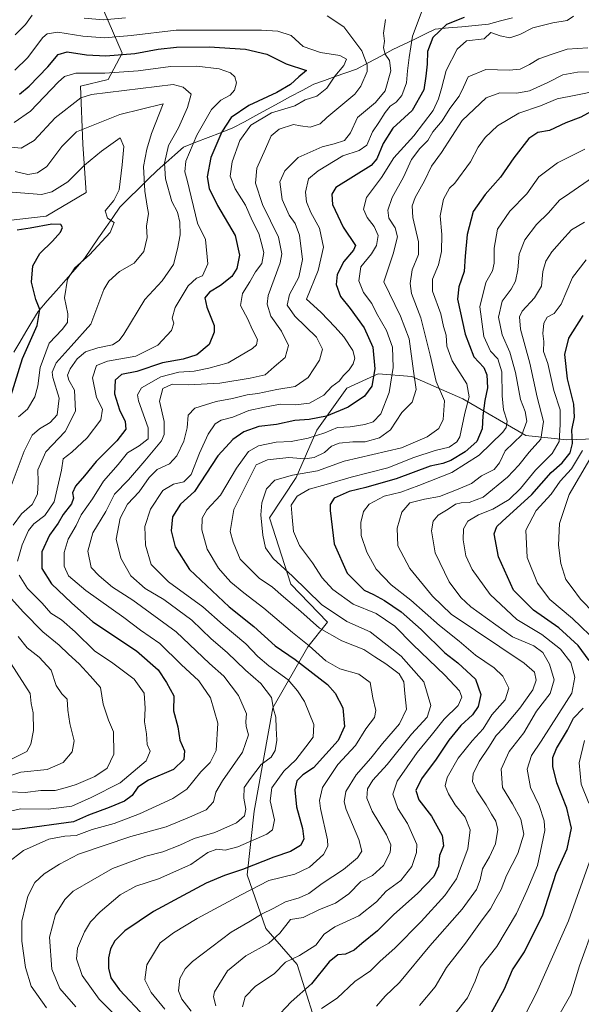
# Model space of a CAD drawing. Units: metres. Extents: x 648184 to 651642, y 4739279 to 4741666.
# Drawn here: x 650212 to 650403, y 4739525 to 4739860 of the extents above; entities that cross this region are included whole.
import ezdxf

# ---------------------------------------------------------------- set-up
doc = ezdxf.new("R2010")
doc.units = ezdxf.units.M
doc.header["$MEASUREMENT"] = 0
for name, color, linetype, lineweight in [('Arbolado forestal CxS', 92, 'Continuous', 0), ('Corriente natural lineal', 142, 'Continuous', 13), ('Curva de nivel maestra', 36, 'Continuous', 30), ('Curva de nivel normal', 36, 'Continuous', 0), ('Matorral CxS', 135, 'Continuous', 0)]:
    doc.layers.add(name, color=color, linetype=linetype, lineweight=lineweight)

# ---------------------------------------------------------------- blocks, each defined once
blk = doc.blocks.new('*U182')
at = {"layer": 'Curva de nivel normal', "color": 36, "linetype": 'Continuous', "lineweight": 0}
for points in [[(650396.05, 4739521.79, 960), (650399.66, 4739528.15, 960), (650402.57, 4739537.88, 960), (650407.72, 4739551.92, 960)], [(650407.6, 4739658.03, 960), (650402.9, 4739662.77, 960), (650400.04, 4739666.6, 960), (650397.94, 4739669.52, 960), (650396.25, 4739674.95, 960), (650395.38, 4739681.16, 960), (650395.72, 4739688.58, 960), (650399.04, 4739698.45, 960), (650406.07, 4739710.44, 960)]]:
    blk.add_polyline3d(points, dxfattribs=at)
blk = doc.blocks.new('*U183')
at = {"layer": 'Curva de nivel normal', "color": 36, "linetype": 'Continuous', "lineweight": 0}
blk.add_polyline3d([(650360.25, 4739521.68, 945), (650364.37, 4739526.98, 945), (650367.07, 4739532.65, 945), (650368.78, 4739537.34, 945), (650374.46, 4739544.43, 945), (650381.13, 4739555.72, 945), (650384.62, 4739563.48, 945), (650388.29, 4739572.01, 945), (650390.74, 4739583.97, 945), (650390.53, 4739587.32, 945), (650388.88, 4739592.54, 945), (650385.88, 4739598.64, 945), (650384.79, 4739604.83, 945), (650386.22, 4739609.5, 945), (650389.51, 4739614.4, 945), (650395.51, 4739623.86, 945), (650400, 4739630.8, 945), (650400.98, 4739636.18, 945), (650399.68, 4739641.18, 945), (650396.1, 4739645.74, 945), (650389.73, 4739650.75, 945), (650381.19, 4739655.88, 945), (650372.09, 4739664.44, 945), (650365.95, 4739672.88, 945), (650363.87, 4739677.55, 945), (650362.89, 4739683, 945), (650363.04, 4739686.77, 945), (650364.53, 4739689.31, 945), (650368.18, 4739691.52, 945), (650373.06, 4739693.41, 945), (650378.59, 4739696.74, 945), (650382.46, 4739700.44, 945), (650387.58, 4739706.72, 945), (650393.26, 4739712.37, 945), (650395.68, 4739716.5, 945), (650396.02, 4739722.3, 945), (650396, 4739727.24, 945), (650393.79, 4739733.91, 945), (650391.81, 4739743.12, 945), (650390.34, 4739747.14, 945), (650390.38, 4739750.58, 945), (650390.13, 4739753.32, 945), (650390.41, 4739756.77, 945), (650391.58, 4739758.83, 945), (650393.92, 4739760.12, 945), (650396.3, 4739763.29, 945), (650400.17, 4739772.4, 945), (650404.91, 4739778.44, 945)], dxfattribs=at)
blk = doc.blocks.new('*U190')
at = {"layer": 'Curva de nivel normal', "color": 36, "linetype": 'Continuous', "lineweight": 0}
for points in [[(650382.2, 4739517.65, 955), (650387.91, 4739528.65, 955), (650398.86, 4739553.18, 955), (650406, 4739573.28, 955)], [(650405.74, 4739593.33, 955), (650403.15, 4739599.76, 955), (650402.43, 4739607.09, 955), (650404.26, 4739614.7, 955)], [(650408.98, 4739647.81, 955), (650400.25, 4739656.24, 955), (650392.43, 4739662.67, 955), (650388.26, 4739668.23, 955), (650384.78, 4739677.02, 955), (650384.24, 4739686.28, 955), (650387.84, 4739692.95, 955), (650392.93, 4739698.62, 955), (650396.05, 4739702.95, 955), (650399.87, 4739707.25, 955), (650403.58, 4739713.49, 955)]]:
    blk.add_polyline3d(points, dxfattribs=at)
blk = doc.blocks.new('*U191')
at = {"layer": 'Curva de nivel normal', "color": 36, "linetype": 'Continuous', "lineweight": 0}
blk.add_polyline3d([(650348.06, 4739524.43, 940), (650353.44, 4739530.73, 940), (650357.25, 4739537.34, 940), (650363.78, 4739545.6, 940), (650369.45, 4739553.58, 940), (650372.26, 4739557.28, 940), (650374.07, 4739560.75, 940), (650375.87, 4739563.88, 940), (650377.67, 4739568.62, 940), (650381.56, 4739576.2, 940), (650383.57, 4739582.7, 940), (650382.57, 4739587.8, 940), (650379.77, 4739593.03, 940), (650376.31, 4739598.66, 940), (650375.94, 4739604.86, 940), (650378.63, 4739610.86, 940), (650383.65, 4739617.26, 940), (650387.98, 4739624.62, 940), (650392.63, 4739630.63, 940), (650394, 4739635.29, 940), (650392.32, 4739640.62, 940), (650390.08, 4739644.61, 940), (650387.05, 4739646.93, 940), (650379.75, 4739649.98, 940), (650365.6, 4739660.17, 940), (650362.1, 4739663.33, 940), (650358.18, 4739668.74, 940), (650353.34, 4739678.57, 940), (650352.13, 4739686.02, 940), (650352.67, 4739689.32, 940), (650354.46, 4739691.46, 940), (650357.81, 4739693.41, 940), (650360.38, 4739695.15, 940), (650362.2, 4739695.66, 940), (650364.95, 4739695.7, 940), (650369.72, 4739697.53, 940), (650378, 4739704.3, 940), (650381.91, 4739708.39, 940), (650385.45, 4739712.84, 940), (650389.4, 4739717.28, 940), (650390.34, 4739723.28, 940), (650388.16, 4739731.61, 940), (650385.71, 4739743.21, 940), (650382.46, 4739754.82, 940), (650382.14, 4739758.95, 940), (650383, 4739760.94, 940), (650387.28, 4739765.48, 940), (650389.62, 4739769.44, 940), (650390.11, 4739774.44, 940), (650391.15, 4739777.93, 940), (650393.13, 4739781.1, 940), (650396.55, 4739784.93, 940), (650399.81, 4739788.6, 940), (650404.29, 4739791.22, 940)], dxfattribs=at)
blk = doc.blocks.new('*U193')
at = {"layer": 'Curva de nivel normal', "color": 36, "linetype": 'Continuous', "lineweight": 0}
for points in [[(650210.25, 4739808.52, 860), (650214.62, 4739807.41, 860), (650217.88, 4739808.01, 860), (650221.06, 4739810.21, 860), (650226.11, 4739817.02, 860), (650231.2, 4739822.02, 860), (650245.91, 4739827.94, 860), (650260.65, 4739831.49, 860), (650256.69, 4739821.46, 860), (650255.18, 4739816.14, 860), (650254.02, 4739810.15, 860), (650254.4, 4739801.79, 860), (650255.25, 4739796.71, 860), (650255.68, 4739794.2, 860), (650255.01, 4739789.86, 860), (650255.23, 4739786.02, 860), (650254.05, 4739781.18, 860), (650250.76, 4739777.27, 860), (650245.81, 4739774.44, 860), (650242.16, 4739771.09, 860), (650240.52, 4739768.27, 860), (650236.08, 4739756.44, 860), (650229.29, 4739748.94, 860), (650224.18, 4739743.27, 860), (650222.92, 4739740.09, 860), (650223.07, 4739738.27, 860), (650225.22, 4739731.28, 860), (650224.55, 4739725.62, 860), (650222.17, 4739722.93, 860), (650218.5, 4739720.86, 860), (650216.09, 4739718.65, 860), (650213.36, 4739713.23, 860), (650208.5, 4739700.48, 860)], [(650211.28, 4739650.02, 860), (650214.36, 4739646.23, 860), (650218.46, 4739642.98, 860), (650222.48, 4739638.66, 860), (650224.2, 4739633.44, 860), (650226.13, 4739630.51, 860), (650227.97, 4739628.72, 860), (650228.18, 4739624.98, 860), (650228.85, 4739620.43, 860), (650230.4, 4739614.54, 860), (650229.73, 4739610.81, 860), (650226.65, 4739607.21, 860), (650221.14, 4739604.81, 860), (650212.18, 4739603.87, 860), (650205.03, 4739601.44, 860)]]:
    blk.add_polyline3d(points, dxfattribs=at)
blk = doc.blocks.new('*U198')
at = {"layer": 'Curva de nivel normal', "color": 36, "linetype": 'Continuous', "lineweight": 0}
blk.add_polyline3d([(650408.34, 4739842.48, 915), (650401.92, 4739842.36, 915), (650396.88, 4739841.39, 915), (650391.74, 4739838.82, 915), (650385.5, 4739836.01, 915), (650381.27, 4739835.16, 915), (650375.45, 4739835.32, 915), (650370.73, 4739833.56, 915), (650362.62, 4739825.89, 915), (650355.54, 4739814.91, 915), (650352.17, 4739810.28, 915), (650349.72, 4739805.26, 915), (650346.6, 4739799.68, 915), (650345.56, 4739796.8, 915), (650345.83, 4739792.76, 915), (650347.74, 4739784.47, 915), (650347.67, 4739780.26, 915), (650345.5, 4739774.94, 915), (650344.85, 4739770.35, 915), (650345.36, 4739766.94, 915), (650348.5, 4739758.6, 915), (650351.72, 4739745.91, 915), (650353.78, 4739736.92, 915), (650356.62, 4739730.35, 915), (650356.14, 4739724, 915), (650354.69, 4739720.9, 915), (650350.67, 4739718.08, 915), (650341.87, 4739714.39, 915), (650322.36, 4739709.83, 915), (650313.28, 4739706.49, 915), (650304.78, 4739705.08, 915), (650298.75, 4739703.38, 915), (650295.88, 4739700.4, 915), (650294.31, 4739695.66, 915), (650294, 4739691.56, 915), (650294.69, 4739684.57, 915), (650295.61, 4739680.26, 915), (650298.19, 4739676.61, 915), (650304.8, 4739670.58, 915), (650314.68, 4739661.01, 915), (650323.32, 4739655.21, 915), (650331.25, 4739651.72, 915), (650341.85, 4739643.34, 915), (650349.58, 4739634.69, 915), (650351.96, 4739626.54, 915), (650350.7, 4739622.56, 915), (650345.31, 4739616.8, 915), (650337.09, 4739606.51, 915), (650332.2, 4739601.18, 915), (650330.3, 4739598.16, 915), (650330.05, 4739595, 915), (650331.95, 4739590.58, 915), (650336.83, 4739582.5, 915), (650338.3, 4739579.16, 915), (650338.06, 4739576.49, 915), (650335.8, 4739572.06, 915), (650332.07, 4739568.7, 915), (650328.07, 4739566.67, 915), (650324, 4739562.43, 915), (650319.44, 4739559.25, 915), (650314, 4739557.1, 915), (650308.4, 4739554.39, 915), (650304.07, 4739553.64, 915), (650300.4, 4739549, 915), (650296.74, 4739545.62, 915), (650288.84, 4739541.32, 915), (650282.65, 4739536.2, 915), (650278.23, 4739529.03, 915), (650277.81, 4739527.3, 915), (650278.67, 4739524.24, 915)], dxfattribs=at)
blk = doc.blocks.new('*U199')
at = {"layer": 'Curva de nivel normal', "color": 36, "linetype": 'Continuous', "lineweight": 0}
for points in [[(650209.89, 4739825.12, 870), (650215.44, 4739829.09, 870), (650224.95, 4739838.88, 870), (650227.11, 4739840.79, 870), (650230.91, 4739842.01, 870), (650240.81, 4739841.93, 870), (650252.14, 4739842.76, 870), (650263.19, 4739844.25, 870), (650272.12, 4739844.42, 870), (650279.78, 4739843.43, 870), (650283.69, 4739842.11, 870), (650285.16, 4739840.78, 870), (650285.74, 4739838.74, 870), (650285.02, 4739836.15, 870), (650283.56, 4739834.5, 870), (650280.36, 4739832.77, 870), (650277.19, 4739829.57, 870), (650272.18, 4739820.88, 870), (650268.45, 4739812, 870), (650268.07, 4739808.37, 870), (650268.82, 4739805.5, 870), (650272.45, 4739790.93, 870), (650275.15, 4739785.31, 870), (650275.92, 4739777.03, 870), (650274.11, 4739772.89, 870), (650272.05, 4739772.14, 870), (650269.27, 4739769.51, 870), (650264.81, 4739762.18, 870), (650263.73, 4739758.57, 870), (650264.3, 4739756.85, 870), (650263.56, 4739754.27, 870), (650258.82, 4739749.32, 870), (650251.42, 4739745.59, 870), (650241.76, 4739743.83, 870), (650237.94, 4739742.4, 870), (650236.65, 4739738.22, 870), (650237.96, 4739731.48, 870), (650240.04, 4739727.48, 870), (650239.5, 4739723.93, 870), (650234.84, 4739717.7, 870), (650229.51, 4739712.83, 870), (650226.66, 4739710.56, 870), (650226.09, 4739706.7, 870), (650223.57, 4739696, 870), (650220.32, 4739691.33, 870), (650216.65, 4739688.51, 870), (650214.84, 4739686.23, 870), (650212.59, 4739681.28, 870), (650211.04, 4739675.7, 870)], [(650211.61, 4739671, 870), (650214.45, 4739666.45, 870), (650219.43, 4739661.44, 870), (650222.44, 4739658.03, 870), (650226.09, 4739655.7, 870), (650230.75, 4739651.69, 870), (650237.41, 4739645.1, 870), (650243.08, 4739641.35, 870), (650250.83, 4739635.52, 870), (650254.2, 4739630.74, 870), (650254.58, 4739625.71, 870), (650254.32, 4739621, 870), (650254.97, 4739616.95, 870), (650255.23, 4739613.3, 870), (650256.27, 4739610.97, 870), (650254.87, 4739607.7, 870), (650246.02, 4739600.2, 870), (650236.11, 4739595.2, 870), (650229.58, 4739592.32, 870), (650221.5, 4739591.23, 870), (650212.17, 4739591.38, 870), (650206.94, 4739590.2, 870)]]:
    blk.add_polyline3d(points, dxfattribs=at)
blk = doc.blocks.new('*U204')
at = {"layer": 'Curva de nivel normal', "color": 36, "linetype": 'Continuous', "lineweight": 0}
blk.add_polyline3d([(650333.4, 4739524.18, 935), (650336.39, 4739527.59, 935), (650341.28, 4739532.16, 935), (650351.59, 4739544.74, 935), (650362.61, 4739557.24, 935), (650367.53, 4739563.89, 935), (650368.77, 4739567.22, 935), (650369.56, 4739570.97, 935), (650371.96, 4739574.99, 935), (650373.98, 4739579.4, 935), (650374.71, 4739584.37, 935), (650374.11, 4739587.21, 935), (650372.59, 4739589.5, 935), (650370.78, 4739592.7, 935), (650367.56, 4739597.47, 935), (650366.12, 4739600.72, 935), (650366.3, 4739603.34, 935), (650368.38, 4739607.45, 935), (650371.73, 4739612.35, 935), (650374.22, 4739616.4, 935), (650376.7, 4739618.93, 935), (650378.59, 4739621.3, 935), (650382.27, 4739625.63, 935), (650386.66, 4739631.96, 935), (650387.86, 4739635.17, 935), (650387.23, 4739637.96, 935), (650383.78, 4739640.94, 935), (650358.81, 4739657.71, 935), (650352.43, 4739663.87, 935), (650344.71, 4739673.29, 935), (650340.69, 4739680.95, 935), (650340.46, 4739686.96, 935), (650342.07, 4739692.48, 935), (650344.73, 4739695.6, 935), (650349.76, 4739696.9, 935), (650354.82, 4739697.73, 935), (650361.21, 4739700.25, 935), (650365.77, 4739702.18, 935), (650369.15, 4739704.77, 935), (650373.48, 4739706.95, 935), (650375.3, 4739709.28, 935), (650377.28, 4739713.28, 935), (650382.96, 4739718.73, 935), (650384.59, 4739723.4, 935), (650384.06, 4739726.78, 935), (650382.44, 4739730.84, 935), (650380.74, 4739740, 935), (650378.89, 4739746.91, 935), (650376.21, 4739752.82, 935), (650374.97, 4739758.85, 935), (650376.21, 4739764.34, 935), (650379.33, 4739768.41, 935), (650380.82, 4739771.18, 935), (650381.57, 4739774.98, 935), (650382.03, 4739780.34, 935), (650383.92, 4739785.21, 935), (650387.93, 4739790.44, 935), (650392.04, 4739794.43, 935), (650395.72, 4739798.75, 935), (650399.3, 4739801.09, 935), (650407.05, 4739806.41, 935)], dxfattribs=at)
blk = doc.blocks.new('*U206')
at = {"layer": 'Curva de nivel normal', "color": 36, "linetype": 'Continuous', "lineweight": 0}
blk.add_polyline3d([(650408.58, 4739835.96, 920), (650401.31, 4739834.44, 920), (650395.02, 4739833.23, 920), (650389.27, 4739830.85, 920), (650381.87, 4739828.36, 920), (650374.69, 4739824.01, 920), (650370.39, 4739820.11, 920), (650368.06, 4739816.73, 920), (650365.39, 4739811.76, 920), (650360.06, 4739804.48, 920), (650358.28, 4739802.8, 920), (650356.29, 4739799.03, 920), (650355.11, 4739793.33, 920), (650355.72, 4739787.03, 920), (650355.6, 4739781.26, 920), (650354.48, 4739776.67, 920), (650352.46, 4739771.85, 920), (650352.52, 4739767.67, 920), (650355.29, 4739760.04, 920), (650356.26, 4739755.69, 920), (650357.12, 4739752.71, 920), (650357.38, 4739748.96, 920), (650359.14, 4739744.02, 920), (650364.14, 4739736.17, 920), (650364.97, 4739731.77, 920), (650363.46, 4739726.15, 920), (650361.81, 4739718.15, 920), (650360.78, 4739716.39, 920), (650358.12, 4739714.56, 920), (650353.39, 4739713.4, 920), (650346.14, 4739711, 920), (650337.26, 4739707.52, 920), (650324.73, 4739704.38, 920), (650316.3, 4739701.84, 920), (650310.4, 4739700.3, 920), (650306.36, 4739697.91, 920), (650304.34, 4739694.79, 920), (650304.61, 4739690.74, 920), (650305.08, 4739685.84, 920), (650307.14, 4739681.02, 920), (650311.64, 4739675.19, 920), (650314.88, 4739670.11, 920), (650318.52, 4739666.08, 920), (650325.5, 4739661.06, 920), (650333.28, 4739657.96, 920), (650339.64, 4739653.6, 920), (650345.79, 4739647.32, 920), (650356.67, 4739636.87, 920), (650361.64, 4739631.54, 920), (650362.51, 4739629.4, 920), (650361.22, 4739626.58, 920), (650356.41, 4739621.88, 920), (650352.06, 4739616.4, 920), (650347.21, 4739610.59, 920), (650340.41, 4739600.83, 920), (650338.96, 4739596.35, 920), (650340.63, 4739591.5, 920), (650343.95, 4739586.41, 920), (650347.14, 4739579.19, 920), (650347.06, 4739576.52, 920), (650345.43, 4739571.67, 920), (650341.64, 4739566.94, 920), (650336.73, 4739563.3, 920), (650333.4, 4739559.74, 920), (650327.38, 4739554.97, 920), (650319.23, 4739551.19, 920), (650315.57, 4739548.63, 920), (650312.74, 4739544.98, 920), (650307.16, 4739541.44, 920), (650302.42, 4739539.15, 920), (650298.51, 4739535.11, 920), (650292.18, 4739530.98, 920), (650288.62, 4739527.31, 920), (650287.72, 4739523.94, 920)], dxfattribs=at)
blk = doc.blocks.new('*U210')
at = {"layer": 'Curva de nivel normal', "color": 36, "linetype": 'Continuous', "lineweight": 0}
blk.add_polyline3d([(650349.62, 4739865.1, 895), (650345.62, 4739854.61, 895), (650344.55, 4739847.3, 895), (650343.98, 4739842.73, 895), (650343.64, 4739838.67, 895), (650342.05, 4739834.4, 895), (650340.06, 4739832.08, 895), (650338.11, 4739830.76, 895), (650336.36, 4739828.6, 895), (650334.23, 4739825.2, 895), (650332.09, 4739821.94, 895), (650330.07, 4739817.44, 895), (650327.55, 4739815.69, 895), (650321.98, 4739813.83, 895), (650313.55, 4739808.71, 895), (650310.22, 4739806.04, 895), (650309.23, 4739801.48, 895), (650309.49, 4739798.12, 895), (650310.98, 4739794.53, 895), (650313.99, 4739789.14, 895), (650315.33, 4739782.65, 895), (650313.49, 4739774.77, 895), (650309.51, 4739764.94, 895), (650314.44, 4739760.59, 895), (650319.27, 4739755.47, 895), (650322.32, 4739752.2, 895), (650325.37, 4739747.56, 895), (650326.06, 4739744.93, 895), (650325.47, 4739742.94, 895), (650324.12, 4739740.94, 895), (650322.1, 4739738.94, 895), (650320.64, 4739737.04, 895), (650318.22, 4739735.22, 895), (650315.43, 4739732.26, 895), (650310.51, 4739729.59, 895), (650305.83, 4739729.04, 895), (650300.72, 4739729.26, 895), (650295.18, 4739728.16, 895), (650289.9, 4739727.12, 895), (650284.4, 4739724.81, 895), (650280.49, 4739723.78, 895), (650278.39, 4739722.52, 895), (650275.98, 4739718.98, 895), (650273.03, 4739712.55, 895), (650270.24, 4739705.24, 895), (650267.75, 4739702.71, 895), (650264.21, 4739701.99, 895), (650260.54, 4739699.81, 895), (650256.37, 4739693.41, 895), (650254.43, 4739687.5, 895), (650254.65, 4739681.18, 895), (650256.58, 4739674.6, 895), (650262.53, 4739668.66, 895), (650274.19, 4739660.22, 895), (650281.09, 4739654.1, 895), (650288.91, 4739647.6, 895), (650292.91, 4739643.24, 895), (650296.7, 4739640.07, 895), (650303.3, 4739635.3, 895), (650306.44, 4739631.61, 895), (650308.9, 4739627.98, 895), (650312.05, 4739620.15, 895), (650311.76, 4739615.76, 895), (650309.28, 4739612.51, 895), (650305.94, 4739608.02, 895), (650301.82, 4739604.21, 895), (650297.72, 4739598.54, 895), (650297.12, 4739594.11, 895), (650298.66, 4739587.64, 895), (650297.91, 4739584.26, 895), (650296.06, 4739582.74, 895), (650286.1, 4739578.42, 895), (650281.87, 4739577.34, 895), (650278.99, 4739577.58, 895), (650275.96, 4739576.51, 895), (650270.14, 4739572.36, 895), (650259.14, 4739567.57, 895), (650251.42, 4739564.98, 895), (650246.09, 4739562.06, 895), (650239.19, 4739556.32, 895), (650235.98, 4739552.93, 895), (650233.87, 4739549.45, 895), (650231.49, 4739543.85, 895), (650231.2, 4739540.31, 895), (650233.13, 4739534.65, 895), (650238.93, 4739526.49, 895), (650248.33, 4739517.24, 895)], dxfattribs=at)
blk = doc.blocks.new('*U212')
at = {"layer": 'Curva de nivel normal', "color": 36, "linetype": 'Continuous', "lineweight": 0}
for points in [[(650208.82, 4739608.15, 855), (650214.27, 4739610.95, 855), (650215.6, 4739613.4, 855), (650216.48, 4739618.02, 855), (650216.41, 4739624.06, 855), (650215.67, 4739627.29, 855), (650215.38, 4739630.63, 855), (650208.93, 4739640.75, 855)], [(650211.42, 4739724.95, 855), (650214.47, 4739727.47, 855), (650216.96, 4739731.71, 855), (650218.02, 4739735.48, 855), (650218.74, 4739741.66, 855), (650221.89, 4739749.95, 855), (650226.25, 4739754.61, 855), (650228.14, 4739757.03, 855), (650228.19, 4739760, 855), (650227.04, 4739765.5, 855), (650228.13, 4739771.86, 855), (650230.55, 4739775.71, 855), (650235.63, 4739780.07, 855), (650242.66, 4739787.71, 855), (650243.96, 4739791.15, 855), (650241.67, 4739792.54, 855), (650240.94, 4739795.14, 855), (650243.93, 4739798.6, 855), (650245.69, 4739802.26, 855), (650246.72, 4739810.81, 855), (650247.25, 4739817.03, 855), (650246.08, 4739819.95, 855), (650239.68, 4739815.39, 855), (650233.9, 4739810.6, 855), (650228.23, 4739804.98, 855), (650222.74, 4739801.55, 855), (650219.22, 4739800.64, 855), (650206.41, 4739801.72, 855)]]:
    blk.add_polyline3d(points, dxfattribs=at)
blk = doc.blocks.new('*U214')
at = {"layer": 'Curva de nivel normal', "color": 36, "linetype": 'Continuous', "lineweight": 0}
for points in [[(650210.21, 4739855.03, 885), (650213.83, 4739858.6, 885), (650216.09, 4739861.73, 885)], [(650233.75, 4739860.76, 885), (650240.32, 4739860.19, 885), (650247.86, 4739860.88, 885)], [(650316.56, 4739861.46, 885), (650322.27, 4739857.72, 885), (650328.45, 4739849.59, 885), (650330.26, 4739844.85, 885), (650330.2, 4739842.59, 885), (650328.08, 4739837.53, 885), (650326, 4739834.78, 885), (650316.42, 4739826.93, 885), (650314.25, 4739824.74, 885), (650310.82, 4739823.6, 885), (650307.5, 4739824.03, 885), (650305.13, 4739824.44, 885), (650300.18, 4739822.93, 885), (650297.55, 4739820.6, 885), (650295.6, 4739816.26, 885), (650292.6, 4739809.6, 885), (650292.2, 4739804.5, 885), (650294.52, 4739797.21, 885), (650300, 4739786.12, 885), (650301.16, 4739780.4, 885), (650300.55, 4739777.39, 885), (650296.52, 4739766.22, 885), (650296.16, 4739763.33, 885), (650297.4, 4739759.15, 885), (650301.06, 4739754.11, 885), (650303.44, 4739749.18, 885), (650302.28, 4739745.13, 885), (650298.5, 4739741.95, 885), (650295.5, 4739739.21, 885), (650290.4, 4739738.12, 885), (650280, 4739736.39, 885), (650269.32, 4739735.84, 885), (650263.73, 4739736, 885), (650260.59, 4739734.51, 885), (650259.46, 4739730.28, 885), (650261.06, 4739723.28, 885), (650261.02, 4739718.91, 885), (650260.12, 4739716.78, 885), (650254.42, 4739709.94, 885), (650248.88, 4739703.45, 885), (650244.11, 4739698.62, 885), (650241.16, 4739692.64, 885), (650236.78, 4739685.44, 885), (650235.01, 4739679.19, 885), (650236.2, 4739673.58, 885), (650238.89, 4739670.73, 885), (650243.42, 4739666.84, 885), (650250.32, 4739662.47, 885), (650265.08, 4739651.67, 885), (650276.52, 4739640.87, 885), (650281.34, 4739636.56, 885), (650286.38, 4739630, 885), (650289.07, 4739623.78, 885), (650288.91, 4739621.08, 885), (650289, 4739619.43, 885), (650289.76, 4739616.6, 885), (650287.69, 4739610.68, 885), (650280.88, 4739600.89, 885), (650278.59, 4739597.02, 885), (650277.82, 4739593.76, 885), (650275.38, 4739591.05, 885), (650269.62, 4739588.51, 885), (650261.68, 4739585.24, 885), (650249.62, 4739581.96, 885), (650231.82, 4739575.94, 885), (650225.33, 4739572.52, 885), (650220.11, 4739569.27, 885), (650216.99, 4739566.3, 885), (650214.56, 4739561.64, 885), (650213.78, 4739558.34, 885), (650212.56, 4739553.09, 885), (650212.48, 4739546.26, 885), (650213.73, 4739537.35, 885), (650215.75, 4739530.97, 885), (650220.94, 4739523.62, 885)]]:
    blk.add_polyline3d(points, dxfattribs=at)
blk = doc.blocks.new('*U216')
at = {"layer": 'Curva de nivel normal', "color": 36, "linetype": 'Continuous', "lineweight": 0}
blk.add_polyline3d([(650404.42, 4739816.09, 930), (650395.1, 4739811.44, 930), (650388.78, 4739806.64, 930), (650384.58, 4739800.93, 930), (650378.79, 4739794.93, 930), (650374.59, 4739788.8, 930), (650373.47, 4739782.36, 930), (650373.56, 4739777.24, 930), (650372.89, 4739774.66, 930), (650370.62, 4739770.7, 930), (650368.58, 4739762.36, 930), (650369.94, 4739752.22, 930), (650372.28, 4739747.33, 930), (650374.8, 4739744.7, 930), (650376.17, 4739740.22, 930), (650376.22, 4739732.09, 930), (650376.73, 4739727.28, 930), (650377.89, 4739723.44, 930), (650377.63, 4739721.29, 930), (650376.45, 4739719.66, 930), (650368.4, 4739711.88, 930), (650359.08, 4739705.97, 930), (650347.79, 4739701.5, 930), (650341.74, 4739699.19, 930), (650336.07, 4739697.9, 930), (650330.92, 4739695.19, 930), (650328.97, 4739692.62, 930), (650328.03, 4739688.92, 930), (650328.2, 4739684.45, 930), (650330.05, 4739678.81, 930), (650333.26, 4739672.98, 930), (650338.42, 4739667.66, 930), (650345.08, 4739662.49, 930), (650354.86, 4739653.88, 930), (650361.57, 4739648.47, 930), (650367.17, 4739643.67, 930), (650373.48, 4739639.44, 930), (650376.46, 4739636.62, 930), (650378.53, 4739632.42, 930), (650377.25, 4739628.51, 930), (650372.73, 4739623.43, 930), (650369.74, 4739618.62, 930), (650365.99, 4739614.53, 930), (650361.29, 4739608.64, 930), (650357.43, 4739602.04, 930), (650356.75, 4739599.22, 930), (650357.91, 4739596.49, 930), (650360.24, 4739592.72, 930), (650363.62, 4739588.49, 930), (650365.3, 4739584.23, 930), (650364.55, 4739577.69, 930), (650360.62, 4739567.47, 930), (650356.73, 4739561.88, 930), (650348.58, 4739552.98, 930), (650339.68, 4739543.87, 930), (650334.6, 4739539.42, 930), (650331.4, 4739536.22, 930), (650326.07, 4739532.52, 930), (650320.01, 4739526.84, 930), (650314.64, 4739523.32, 930)], dxfattribs=at)
blk = doc.blocks.new('*U222')
at = {"layer": 'Curva de nivel normal', "color": 36, "linetype": 'Continuous', "lineweight": 0}
blk.add_polyline3d([(650405.37, 4739850.57, 910), (650398.38, 4739850.16, 910), (650393.3, 4739848.48, 910), (650388.67, 4739846.82, 910), (650385.56, 4739844.95, 910), (650382.31, 4739843.32, 910), (650378.57, 4739842.98, 910), (650370.63, 4739843.28, 910), (650364.68, 4739840.77, 910), (650363.07, 4739837.19, 910), (650361.58, 4739834.18, 910), (650358.39, 4739829.99, 910), (650355.73, 4739825.74, 910), (650352.6, 4739822.04, 910), (650350.87, 4739819.03, 910), (650348.12, 4739816.36, 910), (650345.32, 4739812.54, 910), (650342.56, 4739806.6, 910), (650338.74, 4739799.6, 910), (650337.22, 4739795.26, 910), (650337.64, 4739792.61, 910), (650339.78, 4739789.33, 910), (650340.54, 4739786.28, 910), (650339.13, 4739780.43, 910), (650335.94, 4739770.94, 910), (650341.57, 4739759.15, 910), (650344.55, 4739751.51, 910), (650346.05, 4739740.45, 910), (650346.91, 4739734.22, 910), (650345.61, 4739729.96, 910), (650342.06, 4739726.38, 910), (650338.18, 4739720.44, 910), (650334.41, 4739717.71, 910), (650329.54, 4739716.42, 910), (650325.34, 4739716.39, 910), (650320.68, 4739715.93, 910), (650318.07, 4739714.9, 910), (650315.7, 4739712.79, 910), (650312.15, 4739711, 910), (650309.03, 4739710.64, 910), (650303.54, 4739711.03, 910), (650296.3, 4739710.26, 910), (650292.44, 4739708.54, 910), (650289.94, 4739703.56, 910), (650284.83, 4739693.37, 910), (650283.51, 4739685.89, 910), (650284.52, 4739682.24, 910), (650286.96, 4739676.44, 910), (650293.38, 4739669.97, 910), (650297.98, 4739666.88, 910), (650301.66, 4739663.55, 910), (650307.66, 4739658.55, 910), (650314.03, 4739652.92, 910), (650321.59, 4739648.6, 910), (650329.07, 4739645.66, 910), (650332.86, 4739643.12, 910), (650336.63, 4739640.79, 910), (650341.1, 4739637.33, 910), (650342.69, 4739634.63, 910), (650343.08, 4739630.63, 910), (650343.68, 4739625.3, 910), (650341.21, 4739620.31, 910), (650335.48, 4739613.64, 910), (650331.47, 4739608.62, 910), (650326.44, 4739602.9, 910), (650322.92, 4739597.26, 910), (650322.42, 4739593.72, 910), (650323.06, 4739591.19, 910), (650327.35, 4739580.94, 910), (650328.36, 4739576.97, 910), (650326.88, 4739574.64, 910), (650322.17, 4739570.73, 910), (650314.87, 4739565.9, 910), (650310.3, 4739562.58, 910), (650306.99, 4739561.03, 910), (650302.34, 4739559.72, 910), (650298.22, 4739557.43, 910), (650294.19, 4739555.5, 910), (650290.39, 4739553.15, 910), (650283.82, 4739549.32, 910), (650270.74, 4739539.4, 910), (650268.21, 4739536.91, 910), (650266.34, 4739533.56, 910), (650265.88, 4739529.42, 910), (650267.01, 4739526.58, 910), (650270.26, 4739522.39, 910)], dxfattribs=at)
blk = doc.blocks.new('*U224')
at = {"layer": 'Curva de nivel normal', "color": 36, "linetype": 'Continuous', "lineweight": 0}
blk.add_polyline3d([(650400.56, 4739861.4, 905), (650398.38, 4739859.89, 905), (650393.53, 4739859.11, 905), (650386.72, 4739857.38, 905), (650382.2, 4739855.16, 905), (650378.87, 4739854.07, 905), (650375.52, 4739854.73, 905), (650372.35, 4739855.89, 905), (650370.04, 4739853.72, 905), (650364.1, 4739852.96, 905), (650360.9, 4739850.15, 905), (650357.09, 4739842.89, 905), (650355.52, 4739836.77, 905), (650354.48, 4739833.27, 905), (650352.76, 4739829.21, 905), (650346.14, 4739820.63, 905), (650339.35, 4739813.09, 905), (650335.13, 4739806.46, 905), (650329.96, 4739799.68, 905), (650328.96, 4739795.7, 905), (650330.25, 4739792.78, 905), (650332.61, 4739789.77, 905), (650333.92, 4739786.73, 905), (650333.42, 4739783.26, 905), (650331.67, 4739780.44, 905), (650328.01, 4739775.98, 905), (650327.39, 4739771.2, 905), (650328.95, 4739767.31, 905), (650331.8, 4739763.56, 905), (650333.41, 4739760.18, 905), (650336.79, 4739754.37, 905), (650338.87, 4739748.67, 905), (650339.09, 4739741.77, 905), (650337.77, 4739733.15, 905), (650334.9, 4739725.95, 905), (650332.28, 4739723.19, 905), (650329.43, 4739722.27, 905), (650324.4, 4739721.46, 905), (650320.07, 4739721.22, 905), (650315.74, 4739719.5, 905), (650310.07, 4739717.62, 905), (650304.33, 4739716.54, 905), (650299.17, 4739716.23, 905), (650293.19, 4739715.04, 905), (650289.78, 4739713.14, 905), (650285.74, 4739707.39, 905), (650280.22, 4739698.22, 905), (650275.62, 4739693.25, 905), (650273.96, 4739690.44, 905), (650273.85, 4739686.41, 905), (650275.69, 4739679.88, 905), (650279.57, 4739673.36, 905), (650281.84, 4739670.79, 905), (650283.72, 4739668.6, 905), (650288.18, 4739664.9, 905), (650295.04, 4739659.76, 905), (650304.73, 4739651.41, 905), (650310.5, 4739646.94, 905), (650316.12, 4739641.75, 905), (650320.86, 4739639.06, 905), (650327.38, 4739637.24, 905), (650331.26, 4739634.36, 905), (650332.16, 4739629.19, 905), (650333.16, 4739624.89, 905), (650332.7, 4739622.53, 905), (650329.78, 4739618.64, 905), (650326.24, 4739612.97, 905), (650320.18, 4739606.47, 905), (650314.97, 4739598.64, 905), (650313.98, 4739594.22, 905), (650314.32, 4739591.47, 905), (650316.75, 4739580.86, 905), (650316.86, 4739578.63, 905), (650315.35, 4739575.86, 905), (650310.52, 4739571.53, 905), (650305.54, 4739569.06, 905), (650296.74, 4739567, 905), (650287.28, 4739562.08, 905), (650272.25, 4739553.98, 905), (650264.23, 4739549.16, 905), (650259.7, 4739545.72, 905), (650255.08, 4739538.2, 905), (650254.46, 4739533.08, 905), (650256.61, 4739528.85, 905), (650261.25, 4739523.15, 905)], dxfattribs=at)
blk = doc.blocks.new('*U230')
at = {"layer": 'Curva de nivel normal', "color": 36, "linetype": 'Continuous', "lineweight": 0}
blk.add_polyline3d([(650336.49, 4739860.25, 890), (650335.79, 4739855.59, 890), (650336.08, 4739852.85, 890), (650335.84, 4739850.57, 890), (650336.32, 4739848.48, 890), (650337.87, 4739846.33, 890), (650338.32, 4739842.74, 890), (650336.3, 4739835.99, 890), (650333.03, 4739831.97, 890), (650326.94, 4739826.86, 890), (650324.49, 4739821.6, 890), (650322.46, 4739819.05, 890), (650319.02, 4739817.86, 890), (650314.86, 4739816.94, 890), (650306.74, 4739813.28, 890), (650302.19, 4739808.69, 890), (650300.4, 4739804.93, 890), (650301.24, 4739798.93, 890), (650303.68, 4739793.6, 890), (650305.71, 4739790.78, 890), (650307.2, 4739786.77, 890), (650308.21, 4739778.51, 890), (650306.92, 4739772.53, 890), (650303.71, 4739766.57, 890), (650303, 4739763, 890), (650305.61, 4739759.19, 890), (650312.97, 4739752.02, 890), (650314.98, 4739748.01, 890), (650313.92, 4739744.22, 890), (650310.15, 4739738.32, 890), (650305.65, 4739735.23, 890), (650299.4, 4739734.2, 890), (650292.96, 4739732.91, 890), (650289.31, 4739732.44, 890), (650284.31, 4739731.13, 890), (650278.8, 4739730.12, 890), (650271.52, 4739727.89, 890), (650269.26, 4739725.44, 890), (650268.84, 4739721.12, 890), (650267.71, 4739716.6, 890), (650265.31, 4739711.61, 890), (650262.86, 4739708.95, 890), (650258.63, 4739706.95, 890), (650255.88, 4739704.28, 890), (650252.46, 4739699.34, 890), (650248.49, 4739695.18, 890), (650246.02, 4739690.34, 890), (650244.71, 4739683.26, 890), (650246.23, 4739676.77, 890), (650249.65, 4739670.78, 890), (650254.58, 4739666.46, 890), (650260.92, 4739662.71, 890), (650270.44, 4739655.64, 890), (650277.09, 4739649.26, 890), (650282.5, 4739644.57, 890), (650288.77, 4739638.58, 890), (650293.96, 4739634.01, 890), (650297.58, 4739629.34, 890), (650298.34, 4739625.32, 890), (650299.12, 4739622.62, 890), (650299.18, 4739618.9, 890), (650299.45, 4739614.72, 890), (650298.9, 4739611.24, 890), (650297.49, 4739609.01, 890), (650294.06, 4739606.48, 890), (650290.41, 4739601.68, 890), (650288.3, 4739598.64, 890), (650288.23, 4739594.97, 890), (650288.92, 4739591.3, 890), (650288.45, 4739588.97, 890), (650285.73, 4739586.63, 890), (650278.3, 4739583.36, 890), (650271.22, 4739581.29, 890), (650266.43, 4739578.95, 890), (650260.56, 4739576.72, 890), (650254.75, 4739575.27, 890), (650243.41, 4739570.99, 890), (650230, 4739563.3, 890), (650227.17, 4739560.53, 890), (650223.99, 4739555.36, 890), (650221.96, 4739547.7, 890), (650222.73, 4739536.73, 890), (650225.52, 4739530.19, 890), (650230.93, 4739523.91, 890)], dxfattribs=at)
blk = doc.blocks.new('*U231')
at = {"layer": 'Curva de nivel maestra', "color": 36, "linetype": 'Continuous', "lineweight": 30}
blk.add_polyline3d([(650208.77, 4739731.96, 850), (650212.7, 4739744.77, 850), (650217.76, 4739756.04, 850), (650218.62, 4739761.47, 850), (650217.29, 4739764.93, 850), (650215.79, 4739770.8, 850), (650216.29, 4739776.39, 850), (650218.64, 4739780.51, 850), (650222.94, 4739784.71, 850), (650225.72, 4739787.86, 850), (650226.43, 4739789.42, 850), (650225.84, 4739790.45, 850), (650222.76, 4739790.54, 850), (650215.42, 4739789.14, 850), (650210.9, 4739788.46, 850)], dxfattribs=at)
blk = doc.blocks.new('*U233')
at = {"layer": 'Curva de nivel maestra', "color": 36, "linetype": 'Continuous', "lineweight": 30}
blk.add_polyline3d([(650363.27, 4739860.91, 900), (650357.29, 4739858.51, 900), (650352.6, 4739854.1, 900), (650350.82, 4739849.4, 900), (650350.7, 4739844.99, 900), (650350.16, 4739840.92, 900), (650349.48, 4739836.26, 900), (650345.57, 4739829.26, 900), (650338.99, 4739823.26, 900), (650335.64, 4739817.97, 900), (650333.57, 4739812.79, 900), (650331.62, 4739810.48, 900), (650319.58, 4739803.07, 900), (650318.2, 4739800.77, 900), (650318.44, 4739797.28, 900), (650321.99, 4739789.52, 900), (650326.25, 4739783.27, 900), (650325.52, 4739781.64, 900), (650322.32, 4739777.83, 900), (650319.98, 4739773.35, 900), (650319.7, 4739769.99, 900), (650321.09, 4739765.89, 900), (650324.44, 4739761.78, 900), (650329.17, 4739755.2, 900), (650332.11, 4739748.61, 900), (650332.87, 4739741.23, 900), (650331.76, 4739735.33, 900), (650329.36, 4739731.98, 900), (650323.74, 4739728.18, 900), (650316.4, 4739725.15, 900), (650310.4, 4739723.97, 900), (650305.58, 4739723.65, 900), (650299.29, 4739722.35, 900), (650293.28, 4739721.65, 900), (650288.24, 4739719.83, 900), (650284.4, 4739717.18, 900), (650282.05, 4739714.52, 900), (650279.33, 4739711.63, 900), (650271.41, 4739699.44, 900), (650266.65, 4739695.2, 900), (650263.9, 4739690.86, 900), (650263.46, 4739686.1, 900), (650264.83, 4739680.6, 900), (650269.7, 4739672.85, 900), (650283.15, 4739660.14, 900), (650291.56, 4739653.52, 900), (650298.82, 4739646.9, 900), (650305.64, 4739642.24, 900), (650316.68, 4739633.67, 900), (650319.26, 4739630.8, 900), (650321.96, 4739625.72, 900), (650322.53, 4739619.4, 900), (650320.33, 4739614.64, 900), (650311.91, 4739605.3, 900), (650308.34, 4739602.97, 900), (650306.23, 4739600.86, 900), (650305.56, 4739597.81, 900), (650306.13, 4739592.03, 900), (650308.22, 4739584.67, 900), (650308.6, 4739581.08, 900), (650307.45, 4739578.89, 900), (650304.06, 4739576.78, 900), (650298.4, 4739574.86, 900), (650287.74, 4739570.66, 900), (650281.63, 4739568.7, 900), (650275.32, 4739566.04, 900), (650267.54, 4739561.81, 900), (650257.35, 4739556.43, 900), (650247.65, 4739549.78, 900), (650244.18, 4739546.44, 900), (650242.8, 4739543.63, 900), (650242.03, 4739540.62, 900), (650242.09, 4739537.07, 900), (650242.91, 4739533.83, 900), (650245.78, 4739529.68, 900), (650254.6, 4739520.44, 900)], dxfattribs=at)
blk = doc.blocks.new('*U238')
at = {"layer": 'Curva de nivel maestra', "color": 36, "linetype": 'Continuous', "lineweight": 30}
for points in [[(650372.48, 4739521.8, 950), (650377.07, 4739530.1, 950), (650379.79, 4739536.58, 950), (650383.86, 4739542.65, 950), (650390.09, 4739555.31, 950), (650394.68, 4739569.42, 950), (650398.35, 4739577.77, 950), (650399.86, 4739584.75, 950), (650398.22, 4739591.64, 950), (650394.85, 4739600.18, 950), (650393.48, 4739605.8, 950), (650393.51, 4739608.84, 950), (650394.77, 4739611.97, 950), (650398.44, 4739618.18, 950), (650400.56, 4739622.27, 950), (650403.78, 4739625.65, 950)], [(650405.91, 4739641.89, 950), (650402.14, 4739647.03, 950), (650395.53, 4739653.02, 950), (650386.91, 4739659.06, 950), (650380.1, 4739665.88, 950), (650374.94, 4739677.25, 950), (650373.56, 4739685.1, 950), (650374.45, 4739687.6, 950), (650376.19, 4739689.27, 950), (650386.31, 4739698.4, 950), (650392.97, 4739705.95, 950), (650396.64, 4739709.28, 950), (650399.37, 4739712.67, 950), (650400.16, 4739715.77, 950), (650399.98, 4739720.39, 950), (650400.83, 4739724.74, 950), (650400.65, 4739729.23, 950), (650398.45, 4739737.88, 950), (650397.56, 4739746.15, 950), (650398.96, 4739751.71, 950), (650403.84, 4739759.46, 950)]]:
    blk.add_polyline3d(points, dxfattribs=at)
blk = doc.blocks.new('*U239')
at = {"layer": 'Curva de nivel maestra', "color": 36, "linetype": 'Continuous', "lineweight": 30}
blk.add_polyline3d([(650406.54, 4739828.87, 925), (650403.06, 4739827.01, 925), (650397.97, 4739825.02, 925), (650392.38, 4739822.48, 925), (650388.37, 4739821.77, 925), (650385.31, 4739819.77, 925), (650380.25, 4739813.19, 925), (650375.7, 4739806.55, 925), (650370.39, 4739800.66, 925), (650366.4, 4739794.88, 925), (650364.31, 4739787.02, 925), (650363.65, 4739779.6, 925), (650363.29, 4739774.37, 925), (650361.5, 4739769.21, 925), (650360.97, 4739764.94, 925), (650363.64, 4739753.1, 925), (650366.57, 4739745.35, 925), (650369.94, 4739741.76, 925), (650371.06, 4739739.27, 925), (650371.24, 4739734.75, 925), (650370.37, 4739730.52, 925), (650369.63, 4739725.28, 925), (650369.38, 4739720.83, 925), (650367.64, 4739716.48, 925), (650363.62, 4739712.93, 925), (650358.7, 4739709.98, 925), (650356.06, 4739709.03, 925), (650351.73, 4739708.11, 925), (650340.06, 4739703.84, 925), (650334.06, 4739702.09, 925), (650329.74, 4739700.8, 925), (650324.07, 4739699.48, 925), (650318.93, 4739697.16, 925), (650317.65, 4739695.07, 925), (650317.58, 4739692.97, 925), (650318.97, 4739681.62, 925), (650323.4, 4739671.6, 925), (650329.15, 4739665.83, 925), (650332.34, 4739664.36, 925), (650336.18, 4739662.36, 925), (650341.84, 4739658.47, 925), (650348.67, 4739652.51, 925), (650356.67, 4739644.55, 925), (650361.09, 4739641.1, 925), (650367.11, 4739635.53, 925), (650368.98, 4739630.37, 925), (650368.05, 4739626.25, 925), (650366.14, 4739623.36, 925), (650362.15, 4739619.72, 925), (650358.02, 4739614.73, 925), (650353.69, 4739608.34, 925), (650348.69, 4739601.64, 925), (650346.85, 4739597.62, 925), (650347.85, 4739594.42, 925), (650352.1, 4739588.84, 925), (650355.78, 4739582.28, 925), (650356.19, 4739578.79, 925), (650354.92, 4739575.42, 925), (650354.49, 4739571.8, 925), (650352.92, 4739568.37, 925), (650347.4, 4739562.5, 925), (650339.33, 4739555.41, 925), (650333.72, 4739549.85, 925), (650328.42, 4739545.47, 925), (650325.76, 4739543.19, 925), (650322.83, 4739541.9, 925), (650320.18, 4739541.59, 925), (650317.28, 4739539.29, 925), (650311.25, 4739531.74, 925), (650304.28, 4739525.58, 925), (650298.8, 4739519.71, 925)], dxfattribs=at)
blk = doc.blocks.new('*U241')
at = {"layer": 'Curva de nivel maestra', "color": 36, "linetype": 'Continuous', "lineweight": 30}
blk.add_polyline3d([(650211.7, 4739834.79, 875), (650215.07, 4739837.6, 875), (650221.35, 4739844.18, 875), (650224.95, 4739848.38, 875), (650227.95, 4739849.27, 875), (650234.54, 4739848.18, 875), (650241.17, 4739847.87, 875), (650251.02, 4739848.66, 875), (650259, 4739850.18, 875), (650265.28, 4739850.81, 875), (650276.4, 4739850.91, 875), (650288.73, 4739850.21, 875), (650296, 4739848.46, 875), (650302.63, 4739845.14, 875), (650309.49, 4739842.89, 875), (650306.92, 4739840.75, 875), (650304.11, 4739838.16, 875), (650299.4, 4739835.45, 875), (650289.91, 4739830.91, 875), (650283.87, 4739826.93, 875), (650280.64, 4739822.03, 875), (650276.98, 4739813.22, 875), (650275.7, 4739806.61, 875), (650276.36, 4739802.71, 875), (650279.18, 4739796.88, 875), (650285.26, 4739786.67, 875), (650286.72, 4739779.96, 875), (650285.79, 4739775.42, 875), (650284.08, 4739772.69, 875), (650280.18, 4739769.68, 875), (650276.51, 4739767.43, 875), (650274.92, 4739765.39, 875), (650275.56, 4739762.23, 875), (650278.11, 4739756.05, 875), (650278.08, 4739753.73, 875), (650276.42, 4739749.58, 875), (650272.2, 4739745.99, 875), (650267.56, 4739744.6, 875), (650260.47, 4739743.27, 875), (650251.76, 4739740.38, 875), (650246.55, 4739739.29, 875), (650244.36, 4739737.42, 875), (650244.12, 4739732.79, 875), (650245.79, 4739727.28, 875), (650247.79, 4739723.32, 875), (650248.02, 4739720.75, 875), (650244.92, 4739716.78, 875), (650237.83, 4739709.71, 875), (650233.88, 4739704.83, 875), (650230.76, 4739701.25, 875), (650229.78, 4739698.98, 875), (650230.11, 4739697.21, 875), (650229.44, 4739695.24, 875), (650226.63, 4739691.61, 875), (650224.9, 4739688.66, 875), (650221.97, 4739684.62, 875), (650219.33, 4739678.95, 875), (650219.38, 4739673.2, 875), (650222.6, 4739667.99, 875), (650229.46, 4739661.58, 875), (650236.78, 4739655.12, 875), (650251.66, 4739645.18, 875), (650259, 4739638.73, 875), (650261.85, 4739634.4, 875), (650264.28, 4739629.92, 875), (650264.23, 4739624.8, 875), (650265.68, 4739619.26, 875), (650266.33, 4739614.79, 875), (650268.01, 4739611.14, 875), (650267.77, 4739608.17, 875), (650264.21, 4739604.82, 875), (650255.7, 4739601.17, 875), (650252.08, 4739598.73, 875), (650250.08, 4739595.91, 875), (650247.56, 4739594.02, 875), (650242.33, 4739591.8, 875), (650235.22, 4739589.25, 875), (650230.19, 4739586.92, 875), (650211.89, 4739584.44, 875), (650207.83, 4739584.38, 875)], dxfattribs=at)

msp = doc.modelspace()

# ---------------------------------------------------------------- linework, layer by layer
at = {"layer": 'Arbolado forestal CxS', "color": 92, "linetype": 'Continuous', "lineweight": 0}
for points in [[(650203.73, 4739791.34, 850.56), (650220.81, 4739793.24, 849.91), (650234.49, 4739801.37, 852.57), (650233.26, 4739817.85, 855.92), (650232.54, 4739837.53, 864.44), (650241.99, 4739839.78, 865.45), (650246.74, 4739848.85, 872.51), (650240.5, 4739863.24, 884.77)], [(650240.5, 4739863.24, 884.77), (650246.74, 4739848.85, 872.51), (650241.99, 4739839.78, 865.45), (650232.54, 4739837.53, 864.44), (650233.26, 4739817.85, 855.92), (650234.49, 4739801.37, 852.57), (650220.81, 4739793.24, 849.91), (650203.73, 4739791.34, 850.56)], [(650414.15, 4739717.68, 967.49), (650398.29, 4739717.1, 951.1), (650384.26, 4739718.5, 939.32), (650362.84, 4739731.06, 921.38), (650345.41, 4739738.69, 910.93), (650333.94, 4739739.54, 903.42), (650323.32, 4739734.7, 899.16), (650313.04, 4739720.34, 906.98), (650306.01, 4739704.19, 919.05), (650296.98, 4739690.51, 917.53), (650304.16, 4739667.89, 912.95), (650316.69, 4739655, 911.39), (650310.02, 4739646.5, 903.74), (650298.07, 4739625.72, 890.69), (650291.73, 4739590.53, 892.85), (650289.34, 4739568.83, 904.36), (650295.72, 4739550.63, 914.74), (650306.34, 4739538.3, 923.3), (650314.94, 4739511.29, 933.89)], [(650314.94, 4739511.29, 933.89), (650306.34, 4739538.3, 923.3), (650295.72, 4739550.63, 914.74), (650289.34, 4739568.83, 904.36), (650291.73, 4739590.53, 892.85), (650298.07, 4739625.72, 890.69), (650310.02, 4739646.5, 903.74), (650316.69, 4739655, 911.39), (650304.16, 4739667.89, 912.95), (650296.98, 4739690.51, 917.53), (650306.01, 4739704.19, 919.05), (650313.04, 4739720.34, 906.98), (650323.32, 4739734.7, 899.16), (650333.94, 4739739.54, 903.42), (650345.41, 4739738.69, 910.93), (650362.84, 4739731.06, 921.38), (650384.26, 4739718.5, 939.32), (650398.29, 4739717.1, 951.1), (650414.15, 4739717.68, 967.49)], [(650414.15, 4739717.68, 967.49), (650398.29, 4739717.1, 951.1), (650384.26, 4739718.5, 939.32), (650362.84, 4739731.06, 921.38), (650345.41, 4739738.69, 910.93), (650333.94, 4739739.54, 903.42), (650323.32, 4739734.7, 899.16), (650313.04, 4739720.34, 906.98), (650306.01, 4739704.19, 919.05), (650296.98, 4739690.51, 917.53), (650304.16, 4739667.89, 912.95), (650316.69, 4739655, 911.39), (650310.02, 4739646.5, 903.74), (650298.07, 4739625.72, 890.69), (650291.73, 4739590.53, 892.85), (650289.34, 4739568.83, 904.36), (650295.72, 4739550.63, 914.74), (650306.34, 4739538.3, 923.3), (650314.94, 4739511.29, 933.89)], [(650414.15, 4739717.68, 967.49), (650398.29, 4739717.1, 951.1), (650384.26, 4739718.5, 939.32), (650362.84, 4739731.06, 921.38), (650345.41, 4739738.69, 910.93), (650333.94, 4739739.54, 903.42), (650323.32, 4739734.7, 899.16), (650313.04, 4739720.34, 906.98), (650306.01, 4739704.19, 919.05), (650296.98, 4739690.51, 917.53), (650304.16, 4739667.89, 912.95), (650316.69, 4739655, 911.39), (650310.02, 4739646.5, 903.74), (650298.07, 4739625.72, 890.69), (650291.73, 4739590.53, 892.85), (650289.34, 4739568.83, 904.36), (650295.72, 4739550.63, 914.74), (650306.34, 4739538.3, 923.3), (650314.94, 4739511.29, 933.89)]]:
    msp.add_polyline3d(points, dxfattribs=at)
at = {"layer": 'Corriente natural lineal', "color": 142, "linetype": 'Continuous', "lineweight": 13}
msp.add_polyline3d([(650379.78, 4739860.83, 902.29), (650375.67, 4739859.76, 902.3), (650371.56, 4739858.69, 902.97), (650367.03, 4739858.25, 902.74), (650362.5, 4739857.81, 902.04), (650357.97, 4739857.37, 901.04), (650353.44, 4739856.93, 899.09), (650349.83, 4739855.21, 897.53), (650346.23, 4739853.49, 895.99), (650342.62, 4739851.77, 893.41), (650339.01, 4739850.05, 891.33), (650334.88, 4739847.82, 888.5), (650330.75, 4739845.59, 884.94), (650326.62, 4739843.36, 882.71), (650322.97, 4739842.08, 881), (650319.32, 4739840.8, 879.52), (650315.67, 4739839.52, 878.35), (650312.02, 4739838.24, 877.39), (650308.08, 4739836.11, 877.22), (650304.14, 4739833.98, 877.3), (650300.2, 4739831.85, 878.26), (650296.26, 4739829.71, 878.93), (650292.32, 4739827.58, 878.54), (650288.38, 4739825.45, 877.88), (650284.44, 4739823.32, 877.1), (650280.23, 4739821.69, 874.84), (650276.03, 4739820.07, 872.74), (650271.82, 4739818.44, 870.07), (650267.61, 4739816.81, 867.87), (650264.63, 4739814.15, 866.59), (650261.65, 4739811.49, 864.84), (650258.67, 4739808.83, 863.06), (650255.5, 4739805.71, 860.62), (650252.32, 4739802.59, 858.34), (650249.15, 4739799.47, 856.96), (650245.97, 4739796.35, 855.82), (650243.55, 4739792.85, 855.54), (650241.13, 4739789.35, 854.63), (650238.71, 4739785.84, 854.27), (650236.29, 4739782.34, 854.26), (650233.87, 4739778.84, 855.03), (650230.71, 4739775.23, 855.12), (650227.54, 4739771.61, 854.73), (650224.38, 4739768, 853.42), (650221.21, 4739764.38, 851.48), (650218.05, 4739760.77, 849.77), (650215.99, 4739757.31, 848.81), (650213.92, 4739753.86, 848.75), (650211.86, 4739750.4, 848.36), (650209.79, 4739746.94, 847.78)], dxfattribs=at)
at = {"layer": 'Curva de nivel normal', "color": 36, "linetype": 'Continuous', "lineweight": 0}
for points in [[(650210.18, 4739843.04, 880), (650214.42, 4739847.24, 880), (650219.69, 4739854.08, 880), (650221.21, 4739855.36, 880), (650224.82, 4739855.95, 880), (650233.35, 4739854.56, 880), (650240.66, 4739854, 880), (650249.77, 4739854.76, 880), (650265.11, 4739856.62, 880), (650294.16, 4739856.67, 880), (650299.76, 4739856.27, 880), (650304.3, 4739854.76, 880), (650308.45, 4739851.11, 880), (650314.36, 4739849.03, 880), (650320.96, 4739848.04, 880), (650323.16, 4739846.78, 880), (650322.3, 4739844.59, 880), (650319.17, 4739840.92, 880), (650316.5, 4739836.88, 880), (650313.01, 4739834.16, 880), (650309.13, 4739832.92, 880), (650305.56, 4739830.86, 880), (650297.6, 4739828.48, 880), (650290.54, 4739824.22, 880), (650286.87, 4739818.99, 880), (650284.18, 4739811.73, 880), (650283.56, 4739806.93, 880), (650285.22, 4739802.6, 880), (650288.79, 4739797.05, 880), (650291.05, 4739791.76, 880), (650293.27, 4739787.34, 880), (650294.07, 4739784.41, 880), (650295.05, 4739780.88, 880), (650294.28, 4739777.18, 880), (650292.21, 4739774.25, 880), (650290.23, 4739770.85, 880), (650287.75, 4739766.96, 880), (650287.06, 4739762.82, 880), (650289.52, 4739758.15, 880), (650291.01, 4739754.74, 880), (650292.86, 4739751.27, 880), (650292.54, 4739749.39, 880), (650291.18, 4739748.17, 880), (650282.88, 4739743.29, 880), (650276.28, 4739741.48, 880), (650271.23, 4739740.45, 880), (650266, 4739740.17, 880), (650259.92, 4739738.59, 880), (650253.33, 4739734.77, 880), (650251.91, 4739732.37, 880), (650252.3, 4739730.39, 880), (650255.56, 4739721.19, 880), (650255.58, 4739717.4, 880), (650252.49, 4739715.06, 880), (650248.5, 4739712.68, 880), (650245.31, 4739708.63, 880), (650240.4, 4739702.95, 880), (650236.61, 4739696.95, 880), (650232.77, 4739691.53, 880), (650231.03, 4739687.93, 880), (650228.37, 4739683.2, 880), (650226.98, 4739678.71, 880), (650226.92, 4739674, 880), (650228.48, 4739670.74, 880), (650234.38, 4739665.8, 880), (650247.3, 4739656.5, 880), (650252.96, 4739652.26, 880), (650259.54, 4739647.69, 880), (650266.88, 4739640.56, 880), (650272.87, 4739634.93, 880), (650276.79, 4739629.13, 880), (650279.33, 4739620.57, 880), (650278.78, 4739611.22, 880), (650276.72, 4739607.1, 880), (650273.54, 4739603.92, 880), (650268.76, 4739598.11, 880), (650263.98, 4739594.9, 880), (650252.67, 4739589.65, 880), (650243.98, 4739586.35, 880), (650236.53, 4739584.28, 880), (650231.09, 4739582.23, 880), (650227.14, 4739582.02, 880), (650221.73, 4739580.98, 880), (650213.07, 4739577.22, 880), (650207.57, 4739572.89, 880)], [(650208.73, 4739816.77, 865), (650212.31, 4739816.43, 865), (650216.68, 4739819.07, 865), (650223.91, 4739826.75, 865), (650232.61, 4739833.59, 865), (650236.26, 4739834.66, 865), (650264.08, 4739838.17, 865), (650267.54, 4739837.2, 865), (650270.23, 4739834.85, 865), (650268.94, 4739830.27, 865), (650265.91, 4739823.38, 865), (650262.55, 4739817.3, 865), (650261.12, 4739811.35, 865), (650261.45, 4739805.93, 865), (650263.6, 4739798.26, 865), (650265.56, 4739794.66, 865), (650266.42, 4739791.2, 865), (650266.48, 4739786.89, 865), (650265.55, 4739782.16, 865), (650264.22, 4739776.83, 865), (650260.32, 4739771.27, 865), (650254.5, 4739764.88, 865), (650247.25, 4739753.1, 865), (650245.74, 4739750.91, 865), (650243.41, 4739749.39, 865), (650238.41, 4739748.44, 865), (650234.28, 4739747.1, 865), (650231.33, 4739744.66, 865), (650229.04, 4739741.27, 865), (650228.07, 4739739.06, 865), (650228.49, 4739737.41, 865), (650230.42, 4739733.97, 865), (650230.85, 4739726.79, 865), (650227.26, 4739719.91, 865), (650220.7, 4739713.02, 865), (650217.96, 4739706.85, 865), (650218.14, 4739702.74, 865), (650217.86, 4739698.55, 865), (650216, 4739695.03, 865), (650212.37, 4739691.89, 865), (650209.62, 4739688, 865)], [(650208.86, 4739663.06, 865), (650213.15, 4739658.38, 865), (650219.66, 4739651.67, 865), (650225.3, 4739647.08, 865), (650228.4, 4739644.1, 865), (650232.03, 4739640.77, 865), (650235.82, 4739636.72, 865), (650239.3, 4739632.66, 865), (650240.24, 4739626.98, 865), (650242.12, 4739621.61, 865), (650243.76, 4739617.57, 865), (650243.9, 4739609.95, 865), (650241.64, 4739605.24, 865), (650237.37, 4739602.4, 865), (650231.08, 4739599.64, 865), (650227.73, 4739598.69, 865), (650223.91, 4739597.67, 865), (650218.99, 4739597.59, 865), (650213.67, 4739596.88, 865), (650208.58, 4739597.16, 865)]]:
    msp.add_polyline3d(points, dxfattribs=at)
at = {"layer": 'Matorral CxS', "color": 135, "linetype": 'Continuous', "lineweight": 0}
for points in [[(650201.69, 4739882.16, 897.86), (650219.82, 4739872.66, 890.54), (650230.79, 4739867.97, 888.04), (650240.5, 4739863.24, 884.77), (650246.74, 4739848.85, 872.51), (650241.99, 4739839.78, 865.45), (650232.54, 4739837.53, 864.44), (650233.26, 4739817.85, 855.92), (650234.49, 4739801.37, 852.57), (650220.81, 4739793.24, 849.91), (650203.73, 4739791.34, 850.56)], [(650240.5, 4739863.24, 884.77), (650246.74, 4739848.85, 872.51), (650241.99, 4739839.78, 865.45), (650232.54, 4739837.53, 864.44), (650233.26, 4739817.85, 855.92), (650234.49, 4739801.37, 852.57), (650220.81, 4739793.24, 849.91), (650203.73, 4739791.34, 850.56)]]:
    msp.add_polyline3d(points, dxfattribs=at)

# ---------------------------------------------------------------- block references
at = {"layer": 'Curva de nivel maestra', "color": 36, "linetype": 'Continuous', "lineweight": 30}
for name in ['*U238', '*U239', '*U233', '*U241', '*U231']:
    msp.add_blockref(name, (0, 0), dxfattribs=at)
at = {"layer": 'Curva de nivel normal', "color": 36, "linetype": 'Continuous', "lineweight": 0}
for name in ['*U182', '*U190', '*U183', '*U191', '*U204', '*U216', '*U206', '*U198', '*U222', '*U224', '*U210', '*U230', '*U214', '*U199', '*U193', '*U212']:
    msp.add_blockref(name, (0, 0), dxfattribs=at)

doc.saveas('drawing.dxf')
